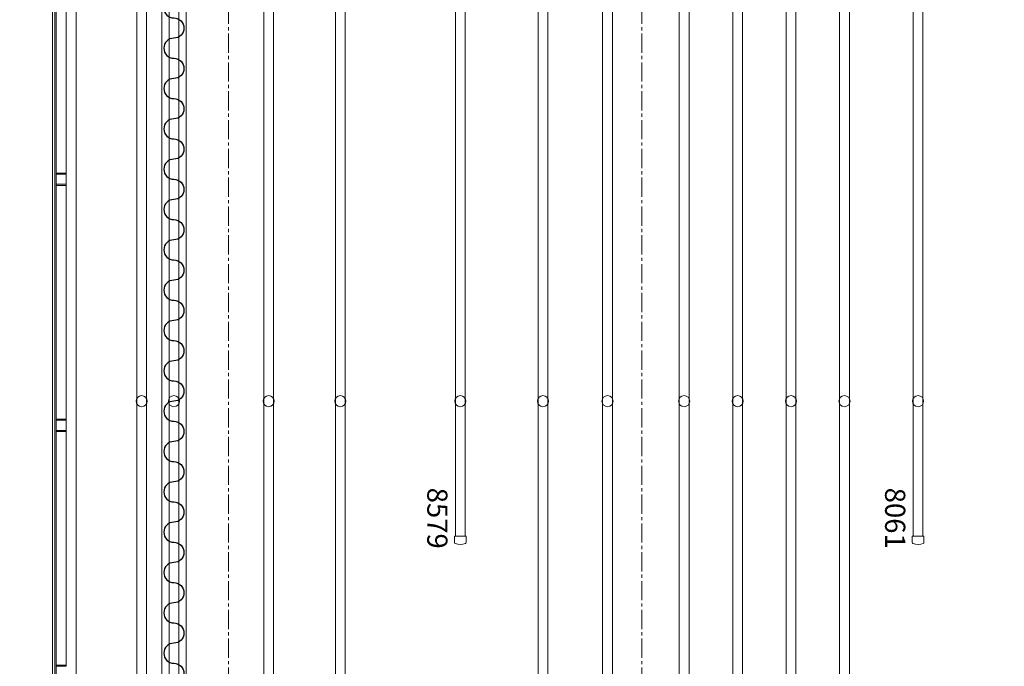
# Model space of a CAD drawing. Units: millimetres. Extents: x -44392 to 81787, y -22387 to 71916.
# Drawn here: x 63392 to 68274, y -8515 to -5308 of the extents above; entities that cross this region are included whole.
import ezdxf
from ezdxf.enums import TextEntityAlignment as Align

# ---------------------------------------------------------------- set-up
doc = ezdxf.new("R2010")
doc.units = ezdxf.units.MM
doc.linetypes.add('AXES2', pattern=[28.575, 19.05, -3.175, 3.175, -3.175])
doc.layers.add('BAT-Hachure', color=155, linetype='Continuous', transparency=0.6)
for name, color, linetype, lineweight in [('BAT_Beton', 165, 'Continuous', 25), ('SCE-2eme Passerelle', 12, 'Continuous', 9), ('SCE-Axe', 252, 'AXES2', 13), ('SCE-Manteau Mobile', 30, 'Continuous', 13), ('SCE-Porteuse Fanchon 25m', 113, 'Continuous', 13), ('SCE-Porteuse Frise', 75, 'Continuous', 13), ('SCE-Porteuse Frontale', 30, 'Continuous', 20), ('SCE-Porteuse plafond', 110, 'Continuous', 9)]:
    doc.layers.add(name, color=color, linetype=linetype, lineweight=lineweight)
doc.layers.add('SCE-Porteuse Attributs', color=151, linetype='Continuous')
doc.layers.add('SCE-Rideaux', color=1, linetype='Continuous')
doc.styles.add('arial ano2', font='arial.ttf', dxfattribs={"height": 2})

# ---------------------------------------------------------------- blocks, each defined once
blk = doc.blocks.new('*U124')
at = {"layer": 'SCE-Porteuse Frise', "ltscale": 0.1}
for p, q in [((-12384, 24.1), (12384, 24.1)), ((-12384, -24.2), (12384, -24.2))]:
    blk.add_line(p, q, dxfattribs=at)
at = {"layer": 'SCE-Porteuse Frise'}
blk.add_circle((7200, 0), 27.5, dxfattribs=at)
at = {"layer": 'SCE-Porteuse Attributs', "color": 1, "style": 'arial ano2'}
blk.add_attdef('NUMERO', (-12494.2, -192.7), '', height=100, dxfattribs=at)
at = {"layer": 'SCE-Porteuse Attributs', "style": 'arial ano2'}
blk.add_attdef('DESIGNATION', text='', height=100, dxfattribs=at).set_placement((-16.2, -192.7), align=Align.CENTER)
at = {"layer": 'SCE-Porteuse Attributs', "color": 3, "style": 'arial ano2'}
blk.add_attdef('ALTIMETRIE', text='', height=100, dxfattribs=at).set_placement((12497.8, -192.7), align=Align.RIGHT)
blk = doc.blocks.new('PorteuseFanchon25mPlan')
at = {"layer": 'SCE-Porteuse Fanchon 25m'}
for p, q in [((12400, 60), (-12400, 60)), ((12400, -60), (-12400, -60))]:
    blk.add_line(p, q, dxfattribs=at)
at = {"layer": 'SCE-Porteuse Fanchon 25m', "ltscale": 0.1}
for p, q in [((-12400, 24.1), (12400, 24.1)), ((-12400, -24.2), (12400, -24.2))]:
    blk.add_line(p, q, dxfattribs=at)
at = {"layer": 'SCE-Porteuse Fanchon 25m'}
blk.add_circle((7200, 0), 27.5, dxfattribs=at)
at = {"layer": 'SCE-Porteuse Attributs', "color": 1, "style": 'arial ano2'}
blk.add_attdef('NUMERO', (-12411.7, 153), '', height=100, dxfattribs=at)
at = {"layer": 'SCE-Porteuse Attributs', "style": 'arial ano2'}
blk.add_attdef('DESIGNATION', text='', height=100, dxfattribs=at).set_placement((66.3, 153), align=Align.CENTER)
at = {"layer": 'SCE-Porteuse Attributs', "color": 3, "style": 'arial ano2'}
blk.add_attdef('ALTIMETRIE', text='', height=100, dxfattribs=at).set_placement((12580.3, 153), align=Align.RIGHT)
blk = doc.blocks.new('*U190')
at = {"layer": 'SCE-Porteuse Frontale', "ltscale": 0.1}
for p, q in [((-11184, 24.1), (11184, 24.1)), ((-11184, -24.2), (11184, -24.2))]:
    blk.add_line(p, q, dxfattribs=at)
at = {"layer": 'SCE-Porteuse Frontale'}
blk.add_circle((7200, 0), 27.5, dxfattribs=at)
at = {"layer": 'SCE-Porteuse Attributs', "color": 1, "style": 'arial ano2'}
blk.add_attdef('NUMERO', (-11330.1, -165.1), '', height=100, dxfattribs=at)
at = {"layer": 'SCE-Porteuse Attributs', "style": 'arial ano2'}
blk.add_attdef('DESIGNATION', text='', height=100, dxfattribs=at).set_placement((61.8, -165.1), align=Align.CENTER)
at = {"layer": 'SCE-Porteuse Attributs', "color": 3, "style": 'arial ano2'}
blk.add_attdef('ALTIMETRIE', text='', height=100, dxfattribs=at).set_placement((11321.3, -165.1), align=Align.RIGHT)
blk = doc.blocks.new('Porteuse conque Plan')
at = {"layer": 'SCE-Porteuse plafond', "ltscale": 0.1}
for p, q in [((-7870, 24.1), (7870, 24.1)), ((7870, 29.1), (7870, -29.2)), ((7870, 29.1), (7901.3, 29.1)), ((-7870, -24.2), (7870, -24.2)), ((7870, -29.2), (7901.3, -29.2))]:
    blk.add_line(p, q, dxfattribs=at)
at = {"layer": 'SCE-Porteuse plafond'}
blk.add_circle((7200, 0), 27.5, dxfattribs=at)
at = {"layer": 'SCE-Porteuse plafond', "ltscale": 0.1}
for centre, radius, start, end in [((7901.3, 24.1), 5, 13.9851, 90), ((7824.5, 0), 85.5, 342.751, 17.249), ((7901.3, -24.2), 5, 270, 346.0149)]:
    blk.add_arc(centre, radius, start, end, dxfattribs=at)
at = {"layer": 'SCE-Porteuse Attributs', "color": 1, "style": 'arial ano2'}
blk.add_attdef('NUMERO', (-7919, -163.6), '', height=100, dxfattribs=at)
at = {"layer": 'SCE-Porteuse Attributs', "style": 'arial ano2'}
blk.add_attdef('DESIGNATION', text='', height=100, dxfattribs=at).set_placement((34.2, -163.6), align=Align.CENTER)
at = {"layer": 'SCE-Porteuse Attributs', "color": 3, "style": 'arial ano2'}
blk.add_attdef('ALTIMETRIE', text='', height=100, dxfattribs=at).set_placement((7931.8, -163.6), align=Align.RIGHT)
blk = doc.blocks.new('*U290')
at = {"layer": 'SCE-Manteau Mobile'}
for p, q in [((21910, 101), (50, 101)), ((17050, 51), (15890, 51)), ((17050, 51), (17050, 1)), ((17055, 51), (17050, 51)), ((17055, 1), (17055, 51)), ((17055, 51), (17105, 51)), ((17055, 51), (17055, 1)), ((17105, 51), (17110, 51)), ((17105, 51), (17105, 1)), ((18270, 51), (17110, 51)), ((17110, 51), (17110, 1)), ((18270, 51), (18270, 1)), ((18275, 51), (18270, 51)), ((18275, 1), (18275, 51)), ((18275, 51), (18325, 51)), ((18275, 51), (18275, 1)), ((18325, 51), (18330, 51)), ((18325, 51), (18325, 1)), ((18325, 51), (18325, 1)), ((18330, 51), (19490, 51)), ((18330, 51), (18330, 1)), ((19490, 51), (19490, 1)), ((19495, 51), (19490, 51)), ((19495, 51), (19495, 1)), ((21960, 1), (0, 1)), ((17050, 1), (15890, 1)), ((17055, 1), (17050, 1)), ((17105, 1), (17055, 1)), ((17105, 1), (17110, 1)), ((18270, 1), (17110, 1)), ((18275, 1), (18270, 1)), ((18325, 1), (18275, 1)), ((18325, 1), (18330, 1)), ((18330, 1), (19490, 1)), ((19495, 1), (19490, 1))]:
    blk.add_line(p, q, dxfattribs=at)
at = {"layer": 'SCE-Manteau Mobile', "color": 1}
for p, q in [((21960, -5), (0, -5)), ((21955, -17), (5, -17))]:
    blk.add_line(p, q, dxfattribs=at)
blk = doc.blocks.new('*U198')
for points in [[(4000, 0, -1), (3900, 0, 1), (3800, 0)], [(4200, 0, -1), (4100, 0, 1), (4000, 0)], [(4400, 0, -1), (4300, 0, 1), (4200, 0)], [(4600, 0, -1), (4500, 0, 1), (4400, 0)], [(4800, 0, -1), (4700, 0, 1), (4600, 0)], [(5000, 0, -1), (4900, 0, 1), (4800, 0)], [(5200, 0, -1), (5100, 0, 1), (5000, 0)], [(5400, 0, -1), (5300, 0, 1), (5200, 0)], [(5600, 0, -1), (5500, 0, 1), (5400, 0)], [(5800, 0, -1), (5700, 0, 1), (5600, 0)], [(6000, 0, -1), (5900, 0, 1), (5800, 0)], [(6200, 0, -1), (6100, 0, 1), (6000, 0)], [(6400, 0, -1), (6300, 0, 1), (6200, 0)], [(6600, 0, -1), (6500, 0, 1), (6400, 0)], [(6800, 0, -1), (6700, 0, 1), (6600, 0)], [(7000, 0, -1), (6900, 0, 1), (6800, 0)], [(7200, 0, -1), (7100, 0, 1), (7000, 0)]]:
    blk.add_lwpolyline(points, format="xyb")

msp = doc.modelspace()

# ---------------------------------------------------------------- hatches: boundary and pattern name
at = {"layer": 'BAT-Hachure', "transparency": 33554534}
h = msp.add_hatch(color=256, dxfattribs=at)
h.dxf.hatch_style = 1
h.paths.add_polyline_path([(57968.2, -22387, 1), (57968.2, 22524.4, 1)])
h.paths.add_polyline_path([(61723.9, 21883.7, -0.022201), (62256.2, 20963.9, -0.02894), (62650.9, 20042.4), (62982.2, 20127.5, 0.004638), (62841.5, 20487.3, 0.011721), (62596.5, 21053.6), (62419.7, 21418.4, 0.016441), (62223.7, 21772.8, 0.000692), (62209.4, 21796.1, -0.830734), (61975.8, -21703.1, 0.000917), (62001, -21660.7, 0.019436), (62589.2, -20565.4, 0.032611), (62948.2, -19713.5), (62742.6, -19660.7, -0.030969), (62397.3, -20470.5, -0.019451), (61816.5, -21551.9, -0.00441), (61696, -21751.8, -1.182466)], flags=16)
h.paths.add_polyline_path([(52612, -18352), (54907.6, -18352), (54907.6, -18502), (52612, -18502)], flags=0)
h.paths.add_polyline_path([(55907.6, -18502), (55907.6, -18352), (57799.9, -18352), (57799.9, -18502)], flags=0)
h.paths.add_polyline_path([(62991.4, -18692.2, 0.002132), (62996.3, -18655.6, 0.027756), (63091.8, -17429), (63075, -13130.1), (63468.8, -13130.1), (63471.2, -13749.9), (70105, -13749.9), (70105, -16680.7), (70105, -17580.7), (68105, -17580.7), (68105, -17734.2), (67203.6, -17734.2), (63431.2, -17730.7), (63417, -17954.2), (63399.6, -18243.3), (63299.4, -18771.3)], flags=0)
h.paths.add_polyline_path([(64505, -16480.7), (64505, -13930.7), (68105, -13930.7), (68105, -16630.7), (66905, -16630.7), (66905, -17580.7), (67205, -17580.7), (68103.6, -17584.2), (67203.6, -17584.2), (66905, -17580.7), (66905, -16480.7)], flags=0)
h.paths.add_polyline_path([(64607.1, -17580.7), (64607.1, -16630.7), (66755, -16630.7), (66755, -17580.7)], flags=0)
h.paths.add_polyline_path([(63122.4, 13129.9), (63075.2, 17517.5), (63034.3, 18117.1, 0.003114), (62978, 18786.8, 0.014336), (62928.5, 19081.2), (63285.2, 19172.9, -0.014778), (63327.9, 18922.3), (63339.1, 18825.9), (63351.1, 18706.5, 0.005881), (63375.9, 18469.8, -0.019961), (63406.8, 18082.9), (63417, 17734.4), (67203.6, 17734.4), (68103.6, 17734.4), (68103.6, 17797.6), (68303.6, 17795.3), (68303.6, 17736.8), (69901.5, 17754.9), (69901.5, 16190.8), (70121.5, 16190.8), (70121.5, 15290.8), (70121.5, 15117.8), (68303.6, 15117.8), (68303.6, 13934.4), (72103.6, 13934.4), (72103.6, 13734.4), (68303.6, 13734.4), (64303.6, 13734.4), (63476.3, 13734.4), (63482.8, 13129.9)], flags=0)
h.paths.add_polyline_path([(68303.6, 15284.4), (69897.4, 15285.3), (70121.5, 15290.8), (69897.4, 15290.8)], flags=0)

# ---------------------------------------------------------------- linework, layer by layer
at = {"layer": 'BAT_Beton'}
msp.add_circle((57968.2, 68.7), 22455.7, dxfattribs=at)
msp.add_arc((58036.1, 68.3), 22125, 280.25718, 79.12749, dxfattribs=at)
at = {"layer": 'SCE-2eme Passerelle'}
for points, knots in [([(59196.7, 20612.1), (58971.1, 20612.1), (58745.5, 20608.4), (58069, 20586.2), (57618.5, 20556.5), (56827.8, 20478.2), (56486.9, 20435.8), (55807.8, 20334), (55469.5, 20274.6), (54767, 20133.1), (54403.2, 20049.5), (53671.7, 19860.2), (53304.1, 19754.1), (52575.5, 19521.5), (52214.4, 19395.1), (51503.8, 19123.8), (51154.2, 18979.1), (50460.3, 18669.4), (50116.2, 18504.2), (49441.3, 18156.7), (49110.5, 17974.8), (48458.3, 17592.3), (48137, 17391.7), (47505.8, 16973.1), (47195.9, 16755), (46588.7, 16302.2), (46291.4, 16067.5), (45710, 15581.8), (45426.1, 15331), (44872.4, 14814.1), (44602.6, 14547.9), (44078.2, 14001.2), (43823.6, 13720.6), (43330.1, 13145.8), (43091.3, 12851.6), (42630.2, 12250.4), (42408, 11943.5), (41980.7, 11317.8), (41775.7, 10999), (41383.5, 10350.7), (41196.4, 10021.2), (40840.6, 9352.2), (40671.9, 9012.8), (40353.4, 8325.2), (40203.6, 7977), (39923.5, 7272.9), (39793.2, 6917), (39552.3, 6198.5), (39441.7, 5835.9), (39240.8, 5105.3), (39150.3, 4737.1), (38989.9, 3996.5), (38919.9, 3623.9), (38800.5, 2875.5), (38751.2, 2499.7), (38673.2, 1745.9), (38644.6, 1367.9), (38608.2, 610.9), (38600.5, 231.9), (38605.9, -526), (38619.1, -904.8), (38666.2, -1661.2), (38700.2, -2038.8), (38788.9, -2791.4), (38843.6, -3166.5), (38973.7, -3913.1), (39049, -4284.6), (39219.9, -5022.9), (39315.6, -5389.7), (39527, -6117.4), (39642.7, -6478.4), (39893.8, -7193.4), (40029.2, -7547.4), (40319.3, -8247.4), (40474, -8593.4), (40802.3, -9276.4), (40975.8, -9613.3), (41341.2, -10277.2), (41533, -10604), (41934.3, -11246.7), (42143.9, -11562.4), (42580, -12182), (42806.6, -12485.7), (43276.2, -13080.2), (43519.2, -13371), (44020.8, -13938.7), (44279.5, -14215.6), (44811.6, -14754.8), (45085.1, -15017.1), (45646.1, -15526), (45933.6, -15772.8), (46521.8, -16250.1), (46822.5, -16480.6), (47436.1, -16924.7), (47749, -17138.2), (48386.1, -17547.8), (48710.3, -17743.8), (49369, -18117.6), (49703.5, -18295.3), (50381.8, -18632.2), (50725.6, -18791.3), (51421.4, -19090.2), (51773.4, -19230.1), (52484.6, -19490.2), (52843.8, -19610.4), (53568.3, -19830.9), (53933.6, -19931.1), (54669.1, -20111.3), (55039.3, -20191.2), (55783.6, -20330.5), (56157.7, -20389.9), (56908.5, -20487.9), (57285.3, -20526.5), (58040.4, -20583), (58418.7, -20600.8), (59175.8, -20615.5), (59554.5, -20612.4), (60311.2, -20585.3), (60689.2, -20561.3), (61443.3, -20492.5), (61819.4, -20447.7), (62568.5, -20337.4), (62941.6, -20271.9), (63683.5, -20120.4), (64052.4, -20034.4), (64784.8, -19842.3), (65148.4, -19736.1), (65869.2, -19503.8), (66226.4, -19377.7), (66933.2, -19106), (67282.9, -18960.4), (67973.8, -18650.1), (68314.9, -18485.4), (68987.6, -18137.5), (69319.1, -17954.2), (69971.6, -17569.7), (70292.6, -17368.5), (70922.9, -16948.5), (71232.3, -16729.9), (71838.6, -16275.8), (72135.4, -16040.4), (72715.8, -15553.6), (72999.2, -15302.1), (73551.8, -14784), (73821, -14517.4), (74344.3, -13969.6), (74598.3, -13688.4), (75090.6, -13112.6), (75328.8, -12817.9), (75788.6, -12215.7), (76010.3, -11908.3), (76436.2, -11281.7), (76640.6, -10962.6), (77031.4, -10313.4), (77217.8, -9983.5), (77572.3, -9313.8), (77740.3, -8974), (78032, -8340.6), (78158.6, -8048.3), (78398, -7458), (78510.9, -7160), (78722.7, -6559.2), (78821.7, -6256.4), (79005.5, -5646.4), (79090.3, -5339.3), (79259, -4668.6), (79340.1, -4304.3), (79483.2, -3568.4), (79545, -3196.7), (79648.1, -2450.6), (79689.4, -2076.1), (79751.5, -1325.4), (79772.3, -949.2), (79793.2, -196.2), (79793.4, 180.5), (79773, 933.5), (79752.6, 1309.7), (79691, 2060.5), (79650, 2435), (79547.5, 3181.2), (79486, 3552.9), (79342.8, 4292.4), (79261, 4660.2), (79077.5, 5390.7), (78975.8, 5753.5), (78752.6, 6472.8), (78631.1, 6829.5), (78368.9, 7535.5), (78228.1, 7884.9), (77927.6, 8575.5), (77767.9, 8916.7), (77430, 9589.8), (77251.9, 9921.7), (76877.7, 10575.2), (76681.6, 10896.9), (76272.2, 11528.9), (76058.9, 11839.3), (75615.5, 12448), (75385.4, 12746.2), (74909.4, 13329.7), (74663.4, 13614.8), (74156.1, 14171.3), (73894.9, 14442.5), (73357.9, 14970.3), (73082.2, 15226.8), (72517.1, 15724.4), (72227.8, 15965.4), (71636.4, 16431.2), (71334.3, 16656), (70718.2, 17088.7), (70404.3, 17296.6), (69765.4, 17694.8), (69440.6, 17885.2), (68780.9, 18247.8), (68446.1, 18420.1), (67767.6, 18746), (67423.9, 18899.6), (66728.6, 19187.8), (66377, 19322.4), (65666.9, 19572), (65308.5, 19687.1), (64585.8, 19897.4), (64221.6, 19992.7), (63488.5, 20163.1), (63119.6, 20238.2), (62378.3, 20368.1), (62005.9, 20422.9), (61258.6, 20512), (60883.7, 20546.3), (60132.6, 20594.3), (59756.4, 20608), (59319, 20611.9), (59257.8, 20612.1), (59196.7, 20612.1)], [0, 0, 0, 0, 0.032866, 0.032866, 0.098598, 0.098598, 0.148616, 0.148616, 0.198634, 0.198634, 0.252995, 0.252995, 0.308699, 0.308699, 0.364403, 0.364403, 0.419492, 0.419492, 0.475078, 0.475078, 0.530042, 0.530042, 0.585194, 0.585194, 0.640346, 0.640346, 0.695498, 0.695498, 0.75065, 0.75065, 0.805803, 0.805803, 0.860955, 0.860955, 0.916107, 0.916107, 0.971259, 0.971259, 1.026411, 1.026411, 1.081564, 1.081564, 1.136716, 1.136716, 1.191868, 1.191868, 1.24702, 1.24702, 1.302172, 1.302172, 1.357325, 1.357325, 1.412477, 1.412477, 1.467629, 1.467629, 1.522781, 1.522781, 1.577933, 1.577933, 1.633086, 1.633086, 1.688238, 1.688238, 1.74339, 1.74339, 1.798542, 1.798542, 1.853694, 1.853694, 1.908846, 1.908846, 1.963999, 1.963999, 2.019151, 2.019151, 2.074303, 2.074303, 2.129455, 2.129455, 2.184607, 2.184607, 2.23976, 2.23976, 2.294912, 2.294912, 2.350064, 2.350064, 2.405216, 2.405216, 2.460368, 2.460368, 2.515521, 2.515521, 2.570673, 2.570673, 2.625825, 2.625825, 2.680977, 2.680977, 2.736129, 2.736129, 2.791282, 2.791282, 2.846434, 2.846434, 2.901586, 2.901586, 2.956738, 2.956738, 3.01189, 3.01189, 3.067043, 3.067043, 3.122195, 3.122195, 3.177347, 3.177347, 3.232499, 3.232499, 3.287651, 3.287651, 3.342803, 3.342803, 3.397956, 3.397956, 3.453108, 3.453108, 3.50826, 3.50826, 3.563412, 3.563412, 3.618564, 3.618564, 3.673717, 3.673717, 3.728869, 3.728869, 3.784021, 3.784021, 3.839173, 3.839173, 3.894325, 3.894325, 3.949478, 3.949478, 4.00463, 4.00463, 4.059782, 4.059782, 4.114934, 4.114934, 4.170086, 4.170086, 4.225239, 4.225239, 4.280391, 4.280391, 4.326754, 4.326754, 4.373117, 4.373117, 4.41948, 4.41948, 4.465843, 4.465843, 4.520147, 4.520147, 4.574964, 4.574964, 4.629781, 4.629781, 4.684597, 4.684597, 4.739414, 4.739414, 4.79423, 4.79423, 4.849047, 4.849047, 4.903864, 4.903864, 4.95868, 4.95868, 5.013497, 5.013497, 5.068313, 5.068313, 5.12313, 5.12313, 5.177947, 5.177947, 5.232763, 5.232763, 5.28758, 5.28758, 5.342396, 5.342396, 5.397213, 5.397213, 5.45203, 5.45203, 5.506846, 5.506846, 5.561663, 5.561663, 5.616479, 5.616479, 5.671296, 5.671296, 5.726113, 5.726113, 5.780929, 5.780929, 5.835746, 5.835746, 5.890562, 5.890562, 5.945379, 5.945379, 6.000196, 6.000196, 6.055012, 6.055012, 6.109829, 6.109829, 6.164645, 6.164645, 6.219462, 6.219462, 6.274279, 6.274279, 6.283185, 6.283185, 6.283185, 6.283185]), ([(59196.7, 20343.8), (58973.3, 20343.8), (58750, 20340.1), (58151.4, 20320.4), (57776.4, 20297.6), (57028.2, 20231.2), (56655, 20187.6), (55911.7, 20079.9), (55541.5, 20015.7), (54805.3, 19866.9), (54439.2, 19782.3), (53712.3, 19592.9), (53351.5, 19488.1), (52636.2, 19258.7), (52281.8, 19134), (51580.3, 18865.3), (51233.3, 18721.2), (50547.7, 18414), (50209.2, 18250.9), (49541.8, 17906.1), (49212.8, 17724.5), (48565.4, 17343.2), (48247, 17143.6), (47621.8, 16727.1), (47314.9, 16510.1), (46713.7, 16059.5), (46419.3, 15825.9), (45843.9, 15342.7), (45562.9, 15093.1), (45015.1, 14578.7), (44748.4, 14313.9), (44229.9, 13769.9), (43978.2, 13490.7), (43490.7, 12918.8), (43254.9, 12626.1), (42799.7, 12028), (42580.5, 11722.7), (42159.1, 11100.3), (41957.1, 10783.3), (41570.9, 10138.5), (41386.7, 9810.8), (41036.7, 9145.5), (40871, 8808.1), (40558.4, 8124.5), (40411.6, 7778.4), (40137.3, 7078.5), (40009.9, 6724.7), (39774.8, 6010.7), (39667.1, 5650.5), (39471.9, 4924.5), (39384.3, 4558.8), (39229.6, 3823.2), (39162.4, 3453.2), (39048.6, 2710.1), (39002, 2336.9), (38929.6, 1588.7), (38903.7, 1213.5), (38872.8, 462.4), (38867.7, 86.3), (38878.4, -665.4), (38894.1, -1041.1), (38946.4, -1791), (38983, -2165.3), (39076.7, -2911.2), (39133.9, -3282.9), (39268.7, -4022.4), (39346.4, -4390.3), (39522, -5121.3), (39619.9, -5484.3), (39835.7, -6204.4), (39953.6, -6561.5), (40208.9, -7268.5), (40346.3, -7618.5), (40640.4, -8310.3), (40797, -8652.1), (41128.9, -9326.5), (41304.2, -9659.1), (41672.9, -10314.1), (41866.3, -10636.4), (42270.7, -11269.9), (42481.7, -11581.1), (42920.6, -12191.2), (43148.5, -12490.2), (43620.4, -13075), (43864.5, -13360.9), (44368.1, -13918.7), (44627.6, -14190.6), (45161.3, -14719.6), (45435.5, -14976.7), (45997.6, -15475.2), (46285.6, -15716.7), (46874.5, -16183.4), (47175.4, -16408.5), (47789.3, -16841.8), (48102.2, -17049.9), (48739, -17448.5), (49063, -17639), (49720.9, -18001.6), (50054.9, -18173.8), (50731.9, -18499.4), (51074.9, -18652.8), (51768.9, -18940.4), (52119.9, -19074.5), (52828.7, -19323.2), (53186.6, -19437.6), (53908.1, -19646.6), (54271.8, -19741.1), (55003.7, -19909.7), (55372, -19983.8), (56112.2, -20111.6), (56484.1, -20165.2), (57230.2, -20251.7), (57604.5, -20284.7), (58354.2, -20329.7), (58729.7, -20341.8), (59480.8, -20345.2), (59856.4, -20336.4), (60606.5, -20298.2), (60981.1, -20268.6), (61727.9, -20188.8), (62100.3, -20138.6), (62841.6, -20017.5), (63210.5, -19946.6), (63944, -19784.6), (64308.5, -19693.4), (65031.8, -19491), (65390.7, -19379.7), (66101.8, -19137.5), (66453.9, -19006.5), (67150.5, -18725.2), (67494.9, -18574.9), (68174.8, -18255.4), (68510.3, -18086.2), (69171.5, -17729.5), (69497.1, -17542), (70137.5, -17149.2), (70452.3, -16943.9), (71070, -16516.1), (71372.9, -16293.7), (71966, -15832.4), (72256.1, -15593.5), (72822.7, -15100), (73099.2, -14845.4), (73637.6, -14321.2), (73899.6, -14051.6), (74408.2, -13498.4), (74654.8, -13214.8), (75132, -12634.2), (75362.6, -12337.3), (75806.9, -11731.1), (76020.7, -11421.9), (76430.7, -10792.1), (76627.1, -10471.5), (77001.7, -9819.8), (77179.9, -9488.8), (77517.9, -8817.4), (77677.6, -8477), (77977.8, -7787.9), (78118.4, -7439.2), (78380.1, -6734.5), (78501.1, -6378.5), (78723.4, -5660.4), (78824.6, -5298.3), (79006.7, -4568.9), (79087.7, -4201.7), (79229.2, -3463.4), (79289.7, -3092.3), (79390.2, -2347.2), (79430.1, -1973.3), (79489.1, -1223.9), (79508.2, -848.3), (79525.7, -96.7), (79524, 279.3), (79499.8, 1030.7), (79477.3, 1406.1), (79411.6, 2155), (79368.3, 2528.5), (79261.2, 3272.6), (79197.4, 3643.2), (79049.3, 4380.2), (78965, 4746.7), (78776.3, 5474.4), (78671.9, 5835.6), (78443.2, 6551.7), (78319, 6906.6), (78051, 7608.9), (77907.3, 7956.3), (77600.9, 8642.7), (77438.1, 8981.6), (77094.2, 9650), (76913, 9979.4), (76532.6, 10627.6), (76333.4, 10946.4), (75917.7, 11572.6), (75701.1, 11879.9), (75251.4, 12482), (75018.2, 12776.8), (74535.8, 13353.1), (74286.6, 13634.5), (73773.1, 14183.2), (73508.8, 14450.4), (72965.7, 14969.7), (72686.9, 15221.8), (72115.9, 15710.2), (71823.6, 15946.5), (71226.4, 16402.5), (70921.5, 16622.2), (70300, 17044.3), (69983.4, 17246.8), (69339.5, 17633.8), (69012.2, 17818.4), (68347.9, 18169.2), (68010.8, 18335.4), (67328.1, 18648.7), (66982.4, 18795.9), (66283.4, 19071), (65930, 19198.8), (65216.8, 19434.7), (64857, 19542.7), (64131.8, 19738.6), (63766.5, 19826.5), (63031.7, 19982), (62662.1, 20049.5), (61919.7, 20163.9), (61547, 20210.9), (60799.4, 20284), (60424.6, 20310.1), (59765.3, 20337.9), (59481, 20343.8), (59196.7, 20343.8)], [0, 0, 0, 0, 0.032967, 0.032967, 0.088398, 0.088398, 0.143829, 0.143829, 0.19926, 0.19926, 0.254691, 0.254691, 0.310122, 0.310122, 0.365552, 0.365552, 0.420983, 0.420983, 0.476414, 0.476414, 0.531845, 0.531845, 0.587276, 0.587276, 0.642707, 0.642707, 0.698137, 0.698137, 0.753568, 0.753568, 0.808999, 0.808999, 0.86443, 0.86443, 0.919861, 0.919861, 0.975292, 0.975292, 1.030722, 1.030722, 1.086153, 1.086153, 1.141584, 1.141584, 1.197015, 1.197015, 1.252446, 1.252446, 1.307876, 1.307876, 1.363307, 1.363307, 1.418738, 1.418738, 1.474169, 1.474169, 1.5296, 1.5296, 1.585031, 1.585031, 1.640461, 1.640461, 1.695892, 1.695892, 1.751323, 1.751323, 1.806754, 1.806754, 1.862185, 1.862185, 1.917616, 1.917616, 1.973046, 1.973046, 2.028477, 2.028477, 2.083908, 2.083908, 2.139339, 2.139339, 2.19477, 2.19477, 2.250201, 2.250201, 2.305631, 2.305631, 2.361062, 2.361062, 2.416493, 2.416493, 2.471924, 2.471924, 2.527355, 2.527355, 2.582786, 2.582786, 2.638216, 2.638216, 2.693647, 2.693647, 2.749078, 2.749078, 2.804509, 2.804509, 2.85994, 2.85994, 2.915371, 2.915371, 2.970801, 2.970801, 3.026232, 3.026232, 3.081663, 3.081663, 3.137094, 3.137094, 3.192525, 3.192525, 3.247956, 3.247956, 3.303386, 3.303386, 3.358817, 3.358817, 3.414248, 3.414248, 3.469679, 3.469679, 3.52511, 3.52511, 3.580541, 3.580541, 3.635971, 3.635971, 3.691402, 3.691402, 3.746833, 3.746833, 3.802264, 3.802264, 3.857695, 3.857695, 3.913126, 3.913126, 3.968556, 3.968556, 4.023987, 4.023987, 4.079418, 4.079418, 4.134849, 4.134849, 4.19028, 4.19028, 4.245711, 4.245711, 4.301141, 4.301141, 4.356572, 4.356572, 4.412003, 4.412003, 4.467434, 4.467434, 4.522865, 4.522865, 4.578295, 4.578295, 4.633726, 4.633726, 4.689157, 4.689157, 4.744588, 4.744588, 4.800019, 4.800019, 4.85545, 4.85545, 4.91088, 4.91088, 4.966311, 4.966311, 5.021742, 5.021742, 5.077173, 5.077173, 5.132604, 5.132604, 5.188035, 5.188035, 5.243465, 5.243465, 5.298896, 5.298896, 5.354327, 5.354327, 5.409758, 5.409758, 5.465189, 5.465189, 5.52062, 5.52062, 5.57605, 5.57605, 5.631481, 5.631481, 5.686912, 5.686912, 5.742343, 5.742343, 5.797774, 5.797774, 5.853205, 5.853205, 5.908635, 5.908635, 5.964066, 5.964066, 6.019497, 6.019497, 6.074928, 6.074928, 6.130359, 6.130359, 6.18579, 6.18579, 6.24122, 6.24122, 6.283185, 6.283185, 6.283185, 6.283185])]:
    msp.add_open_spline(points, degree=3, knots=knots, dxfattribs=at)
at = {"layer": 'SCE-Axe', "ltscale": 5}
for p, q in [((64426.3, 13339.4), (64426.3, -13289.6)), ((66476.3, 13339.4), (66476.3, -13289.6))]:
    msp.add_line(p, q, dxfattribs=at)

# ---------------------------------------------------------------- block references
at = {"layer": 'SCE-Manteau Mobile', "rotation": 270}
msp.add_blockref('*U290', (63571.3, 10980.3), dxfattribs=at)
at = {"layer": 'SCE-Porteuse Fanchon 25m', "rotation": 270}
msp.add_blockref('PorteuseFanchon25mPlan', (64156.3, 0.1), dxfattribs=at)
at = {"layer": 'SCE-Porteuse Frise', "rotation": 270}
msp.add_blockref('*U124', (63996.3, 0.1), dxfattribs=at)
at = {"layer": 'SCE-Porteuse Frontale', "rotation": 270}
for p in [(64626.3, 0.1), (64981.3, 0.1), (65986.3, 0.1), (66306.3, 0.1), (66686.3, 0.1), (66951.3, 0.1), (67216.3, 0.1), (67481.3, 0.1)]:
    msp.add_blockref('*U190', p, dxfattribs=at)
at = {"layer": 'SCE-Porteuse plafond'}
ref = msp.add_blockref('Porteuse conque Plan', (65576.3, 0.1), dxfattribs=dict(at, rotation=270))
ref.add_attrib('ALTIMETRIE', '8579', dxfattribs={"layer": 'SCE-Porteuse Attributs', "color": 3, "height": 100, "rotation": 270, "style": 'arial ano2'}).set_placement((65412.7, -7931.7), align=Align.RIGHT)
ref = msp.add_blockref('Porteuse conque Plan', (67846.3, 0.1), dxfattribs=dict(at, rotation=270))
ref.add_attrib('ALTIMETRIE', '8061', dxfattribs={"layer": 'SCE-Porteuse Attributs', "color": 3, "height": 100, "rotation": 270, "style": 'arial ano2'}).set_placement((67682.7, -7931.7), align=Align.RIGHT)
at = {"layer": 'SCE-Rideaux', "xscale": -1, "rotation": 270}
msp.add_blockref('*U198', (64156.3, -12399.9), dxfattribs=at)

doc.saveas('drawing.dxf')
